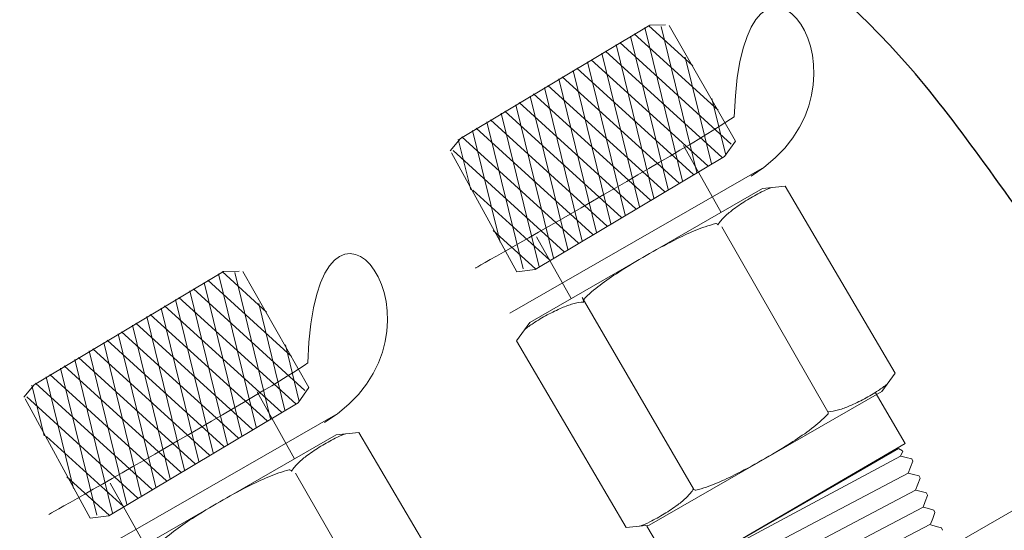
# Model space of a CAD drawing. Units: millimetres. Extents: x 2168 to 3549, y 1975 to 2999.
# Drawn here: x 2565 to 2600, y 2905 to 2923 of the extents above; entities that cross this region are included whole.
import ezdxf

# ---------------------------------------------------------------- set-up
doc = ezdxf.new("R2010")
doc.units = ezdxf.units.MM
doc.layers.add('layer 1', color=7, linetype='Continuous')

# ---------------------------------------------------------------- blocks, each defined once
blk = doc.blocks.new('Регулятор перепада давления AB')
at = {"layer": 'layer 1', "lineweight": 20}
for points in [[(-9.446, 44.268), (-9.446, 44.268), (-17.634, 48.902), (-18.82, 49.753), (-19.103, 58.271), (-24.756, 50.91), (-19.43, 47.594)], [(5.994, 35.346), (5.994, 35.346), (-2.194, 39.981), (-3.38, 40.832), (-3.662, 49.35), (-9.315, 41.99), (-3.989, 38.673)]]:
    blk.add_open_spline(points, degree=3, knots=[0, 0, 0, 0, 0.5, 0.5, 0.5, 1, 1, 1, 1], dxfattribs=at)
at = {"layer": 'layer 1', "lineweight": 9}
for points in [[(-18.862, 48.865), (-18.862, 48.865), (-16.464, 53.061), (-16.464, 53.061)], [(-17.471, 47.736), (-17.471, 47.736), (-16.175, 53.026), (-16.175, 53.026)], [(-15.716, 53.062), (-15.716, 53.062), (-17.326, 51.597), (-17.326, 51.597)], [(-16.951, 47.424), (-16.951, 47.424), (-15.588, 52.987), (-15.588, 52.987)], [(-15.77, 53.065), (-15.77, 53.065), (-16.332, 53.082), (-16.332, 53.082)], [(-14.674, 52.441), (-14.674, 52.441), (-18.715, 48.761), (-18.715, 48.761)], [(-15.197, 52.752), (-15.197, 52.752), (-18.235, 49.985), (-18.235, 49.985)], [(-16.431, 47.116), (-16.431, 47.116), (-15.068, 52.674), (-15.068, 52.674)], [(-14.155, 52.129), (-14.155, 52.129), (-18.382, 48.279), (-18.382, 48.279)], [(-15.912, 46.804), (-15.912, 46.804), (-14.548, 52.363), (-14.548, 52.363)], [(-17.992, 48.046), (-17.992, 48.046), (-17.047, 51.905), (-17.047, 51.905)], [(-13.636, 51.819), (-13.636, 51.819), (-17.864, 47.969), (-17.864, 47.969)], [(-15.392, 46.494), (-15.392, 46.494), (-14.028, 52.053), (-14.028, 52.053)], [(-14.872, 46.181), (-14.872, 46.181), (-13.508, 51.741), (-13.508, 51.741)], [(-13.116, 51.509), (-13.116, 51.509), (-17.343, 47.658), (-17.343, 47.658)], [(-14.351, 45.872), (-14.351, 45.872), (-12.986, 51.432), (-12.986, 51.432)], [(-12.595, 51.197), (-12.595, 51.197), (-16.822, 47.348), (-16.822, 47.348)], [(-13.831, 45.56), (-13.831, 45.56), (-12.467, 51.121), (-12.467, 51.121)], [(-12.076, 50.887), (-12.076, 50.887), (-16.301, 47.038), (-16.301, 47.038)], [(-13.312, 45.249), (-13.312, 45.249), (-11.947, 50.81), (-11.947, 50.81)], [(-18.512, 48.357), (-18.512, 48.357), (-18.007, 50.41), (-18.007, 50.41)], [(-11.555, 50.577), (-11.555, 50.577), (-15.783, 46.727), (-15.783, 46.727)], [(-12.791, 44.94), (-12.791, 44.94), (-11.427, 50.499), (-11.427, 50.499)], [(-11.036, 50.265), (-11.036, 50.265), (-15.262, 46.417), (-15.262, 46.417)], [(-10.516, 49.953), (-10.516, 49.953), (-14.742, 46.105), (-14.742, 46.105)], [(-12.271, 44.628), (-12.271, 44.628), (-10.907, 50.189), (-10.907, 50.189)], [(-9.997, 49.645), (-9.997, 49.645), (-14.223, 45.794), (-14.223, 45.794)], [(-11.752, 44.318), (-11.752, 44.318), (-10.387, 49.878), (-10.387, 49.878)], [(-11.173, 44.246), (-11.173, 44.246), (-9.867, 49.567), (-9.867, 49.567)], [(-9.475, 49.332), (-9.475, 49.332), (-13.703, 45.484), (-13.703, 45.484)], [(-10.34, 45.21), (-10.34, 45.21), (-9.348, 49.256), (-9.348, 49.256)], [(-18.469, 48.316), (-18.469, 48.316), (-18.862, 48.866), (-18.862, 48.866)], [(-8.955, 49.021), (-8.955, 49.021), (-13.183, 45.174), (-13.183, 45.174)], [(-9.277, 47.11), (-9.277, 47.11), (-8.826, 48.945), (-8.826, 48.945)], [(-16.982, 48.715), (-16.982, 48.715), (-18.343, 46.285), (-18.343, 46.285)], [(-8.64, 48.526), (-8.64, 48.526), (-12.663, 44.862), (-12.663, 44.862)], [(-18.469, 48.316), (-18.469, 48.316), (-11.614, 44.213), (-11.614, 44.213)], [(-10.944, 44.13), (-10.944, 44.13), (-8.58, 48.449), (-8.58, 48.449)], [(-24.647, 40.469), (-24.647, 40.469), (-20.668, 47.237), (-20.668, 47.237)], [(-19.848, 47.151), (-19.848, 47.151), (-20.668, 47.237), (-20.668, 47.237)], [(-19.848, 47.151), (-19.848, 47.151), (-11.416, 42.3), (-11.416, 42.3)], [(-9.359, 47.087), (-9.359, 47.087), (-12.142, 44.552), (-12.142, 44.552)], [(-22.215, 39.067), (-22.215, 39.067), (-18.37, 45.766), (-18.37, 45.766)], [(-11.657, 45.4), (-11.657, 45.4), (-12.922, 43.167), (-12.922, 43.167)], [(-10.095, 45.633), (-10.095, 45.633), (-11.622, 44.242), (-11.622, 44.242)], [(-11.614, 44.213), (-11.614, 44.213), (-10.944, 44.13), (-10.944, 44.13)], [(-3.421, 39.943), (-3.421, 39.943), (-1.024, 44.14), (-1.024, 44.14)], [(-2.03, 38.814), (-2.03, 38.814), (-0.734, 44.104), (-0.734, 44.104)], [(-0.276, 44.141), (-0.276, 44.141), (-1.885, 42.675), (-1.885, 42.675)], [(-1.51, 38.503), (-1.51, 38.503), (-0.148, 44.065), (-0.148, 44.065)], [(-0.329, 44.144), (-0.329, 44.144), (-0.891, 44.16), (-0.891, 44.16)], [(0.766, 43.52), (0.766, 43.52), (-3.275, 39.84), (-3.275, 39.84)], [(0.244, 43.83), (0.244, 43.83), (-2.794, 41.064), (-2.794, 41.064)], [(-0.99, 38.194), (-0.99, 38.194), (0.373, 43.753), (0.373, 43.753)], [(-17.345, 36.268), (-17.345, 36.268), (-13.318, 43.206), (-13.318, 43.206)], [(1.286, 43.208), (1.286, 43.208), (-2.942, 39.358), (-2.942, 39.358)], [(-0.471, 37.882), (-0.471, 37.882), (0.893, 43.442), (0.893, 43.442)], [(-2.552, 39.124), (-2.552, 39.124), (-1.606, 42.983), (-1.606, 42.983)], [(1.805, 42.898), (1.805, 42.898), (-2.424, 39.048), (-2.424, 39.048)], [(0.049, 37.572), (0.049, 37.572), (1.413, 43.132), (1.413, 43.132)], [(0.568, 37.26), (0.568, 37.26), (1.933, 42.82), (1.933, 42.82)], [(2.325, 42.588), (2.325, 42.588), (-1.902, 38.736), (-1.902, 38.736)], [(1.09, 36.951), (1.09, 36.951), (2.455, 42.511), (2.455, 42.511)], [(-11.416, 42.3), (-11.416, 42.3), (-10.934, 41.637), (-10.934, 41.637)], [(2.846, 42.275), (2.846, 42.275), (-1.381, 38.426), (-1.381, 38.426)], [(1.609, 36.639), (1.609, 36.639), (2.974, 42.2), (2.974, 42.2)], [(3.365, 41.965), (3.365, 41.965), (-0.86, 38.116), (-0.86, 38.116)], [(2.128, 36.328), (2.128, 36.328), (3.494, 41.889), (3.494, 41.889)], [(-14.912, 34.871), (-14.912, 34.871), (-10.934, 41.637), (-10.934, 41.637)], [(-3.071, 39.435), (-3.071, 39.435), (-2.566, 41.487), (-2.566, 41.487)], [(3.885, 41.655), (3.885, 41.655), (-0.342, 37.806), (-0.342, 37.806)], [(2.65, 36.019), (2.65, 36.019), (4.013, 41.577), (4.013, 41.577)], [(4.405, 41.343), (4.405, 41.343), (0.178, 37.496), (0.178, 37.496)], [(4.925, 41.033), (4.925, 41.033), (0.699, 37.183), (0.699, 37.183)], [(3.17, 35.707), (3.17, 35.707), (4.534, 41.268), (4.534, 41.268)], [(5.444, 40.723), (5.444, 40.723), (1.218, 36.872), (1.218, 36.872)], [(3.689, 35.397), (3.689, 35.397), (5.054, 40.957), (5.054, 40.957)], [(-24.166, 39.805), (-24.166, 39.805), (-24.647, 40.469), (-24.647, 40.469)], [(5.966, 40.411), (5.966, 40.411), (1.737, 36.562), (1.737, 36.562)], [(4.267, 35.325), (4.267, 35.325), (5.574, 40.645), (5.574, 40.645)], [(5.101, 36.289), (5.101, 36.289), (6.093, 40.334), (6.093, 40.334)], [(-3.029, 39.394), (-3.029, 39.394), (-3.421, 39.943), (-3.421, 39.943)], [(6.485, 40.1), (6.485, 40.1), (2.258, 36.252), (2.258, 36.252)], [(6.164, 38.189), (6.164, 38.189), (6.614, 40.023), (6.614, 40.023)], [(-24.166, 39.805), (-24.166, 39.805), (-15.736, 34.954), (-15.736, 34.954)], [(-1.542, 39.792), (-1.542, 39.792), (-2.902, 37.364), (-2.902, 37.364)], [(6.801, 39.605), (6.801, 39.605), (2.778, 35.941), (2.778, 35.941)], [(-3.029, 39.394), (-3.029, 39.394), (3.827, 35.292), (3.827, 35.292)], [(4.497, 35.209), (4.497, 35.209), (6.86, 39.528), (6.86, 39.528)], [(-9.206, 31.548), (-9.206, 31.548), (-5.227, 38.316), (-5.227, 38.316)], [(-4.407, 38.23), (-4.407, 38.23), (-5.227, 38.316), (-5.227, 38.316)], [(-4.407, 38.23), (-4.407, 38.23), (4.025, 33.379), (4.025, 33.379)], [(6.081, 38.166), (6.081, 38.166), (3.299, 35.63), (3.299, 35.63)], [(-24.917, 37.647), (-24.917, 37.647), (-24.766, 37.737), (-24.766, 37.737)], [(-16.956, 33.224), (-16.956, 33.224), (-24.766, 37.737), (-24.766, 37.737)], [(-25.29, 37.275), (-25.29, 37.275), (-25.255, 37.357), (-25.255, 37.357)], [(-25.556, 36.657), (-25.556, 36.657), (-25.521, 36.738), (-25.521, 36.738)], [(-6.774, 30.146), (-6.774, 30.146), (-2.929, 36.845), (-2.929, 36.845)], [(3.784, 36.479), (3.784, 36.479), (2.519, 34.246), (2.519, 34.246)], [(5.346, 36.712), (5.346, 36.712), (3.819, 35.32), (3.819, 35.32)], [(-25.822, 36.038), (-25.822, 36.038), (-25.786, 36.121), (-25.786, 36.121)], [(-29.359, 35.745), (-29.359, 35.745), (-16.294, 28.203), (-16.294, 28.203)], [(-26.087, 35.42), (-26.087, 35.42), (-26.053, 35.502), (-26.053, 35.502)], [(-15.736, 34.954), (-15.736, 34.954), (-14.912, 34.871), (-14.912, 34.871)], [(3.827, 35.292), (3.827, 35.292), (4.497, 35.209), (4.497, 35.209)], [(-26.365, 34.772), (-26.365, 34.772), (-26.331, 34.855), (-26.331, 34.855)]]:
    blk.add_open_spline(points, degree=3, dxfattribs=at)
for points, knots in [([(-15.77, 53.065), (-15.77, 53.065), (-8.914, 48.964), (-8.914, 48.964), (-8.914, 48.964), (-8.534, 48.512), (-8.534, 48.512)], [0, 0, 0, 0, 0.5, 0.5, 0.5, 1, 1, 1, 1]), ([(-18.23, 45.832), (-18.301, 45.946), (-18.384, 46.05), (-18.48, 46.138), (-18.584, 46.235), (-18.692, 46.327), (-18.806, 46.411), (-18.966, 46.526), (-19.128, 46.637), (-19.296, 46.741), (-19.463, 46.845), (-19.636, 46.941), (-19.812, 47.028), (-19.93, 47.086), (-20.051, 47.139), (-20.175, 47.184)], [0, 0, 0, 0, 0.2, 0.2, 0.2, 0.4, 0.4, 0.4, 0.6, 0.6, 0.6, 0.8, 0.8, 0.8, 1, 1, 1, 1]), ([(-15.632, 44.726), (-15.967, 44.92), (-16.309, 45.104), (-16.653, 45.28), (-16.899, 45.406), (-17.148, 45.524), (-17.404, 45.632), (-17.643, 45.733), (-17.892, 45.816), (-18.149, 45.88), (-18.18, 45.889), (-18.215, 45.87), (-18.236, 45.835)], [0, 0, 0, 0, 0.25, 0.25, 0.25, 0.5, 0.5, 0.5, 0.75, 0.75, 0.75, 1, 1, 1, 1]), ([(-13.367, 43.037), (-13.349, 43.07), (-13.35, 43.111), (-13.372, 43.132), (-13.554, 43.323), (-13.751, 43.496), (-13.961, 43.65), (-14.18, 43.817), (-14.408, 43.974), (-14.639, 44.123), (-14.965, 44.332), (-15.296, 44.532), (-15.632, 44.726)], [0, 0, 0, 0, 0.25, 0.25, 0.25, 0.5, 0.5, 0.5, 0.75, 0.75, 0.75, 1, 1, 1, 1]), ([(-0.329, 44.144), (-0.329, 44.144), (6.526, 40.043), (6.526, 40.043), (6.526, 40.043), (6.907, 39.591), (6.907, 39.591)], [0, 0, 0, 0, 0.5, 0.5, 0.5, 1, 1, 1, 1]), ([(-13.375, 43.041), (-13.24, 43.035), (-13.109, 43.014), (-12.982, 42.976), (-12.845, 42.935), (-12.714, 42.887), (-12.581, 42.829), (-12.401, 42.752), (-12.223, 42.667), (-12.049, 42.574), (-11.876, 42.479), (-11.706, 42.376), (-11.542, 42.268), (-11.432, 42.199), (-11.326, 42.12), (-11.224, 42.038)], [0, 0, 0, 0, 0.2, 0.2, 0.2, 0.4, 0.4, 0.4, 0.6, 0.6, 0.6, 0.8, 0.8, 0.8, 1, 1, 1, 1]), ([(-22.206, 39.065), (-22.342, 39.071), (-22.475, 39.093), (-22.599, 39.13), (-22.736, 39.171), (-22.871, 39.22), (-23.001, 39.277), (-23.18, 39.354), (-23.359, 39.44), (-23.533, 39.534), (-23.707, 39.628), (-23.876, 39.728), (-24.041, 39.836), (-24.151, 39.906), (-24.258, 39.986), (-24.359, 40.069)], [0, 0, 0, 0, 0.2, 0.2, 0.2, 0.4, 0.4, 0.4, 0.6, 0.6, 0.6, 0.8, 0.8, 0.8, 1, 1, 1, 1]), ([(-15.659, 34.916), (-15.659, 34.916), (-16.737, 33.086), (-16.737, 33.086), (-16.737, 33.086), (-25.008, 37.915), (-25.008, 37.915), (-25.008, 37.915), (-23.919, 39.777), (-23.919, 39.777)], [0, 0, 0, 0, 0.333333, 0.333333, 0.333333, 0.666667, 0.666667, 0.666667, 1, 1, 1, 1]), ([(-19.952, 37.38), (-20.286, 37.572), (-20.618, 37.776), (-20.943, 37.984), (-21.175, 38.131), (-21.402, 38.289), (-21.623, 38.454), (-21.831, 38.611), (-22.028, 38.785), (-22.209, 38.974), (-22.231, 38.997), (-22.235, 39.037), (-22.215, 39.071)], [0, 0, 0, 0, 0.25, 0.25, 0.25, 0.5, 0.5, 0.5, 0.75, 0.75, 0.75, 1, 1, 1, 1]), ([(-2.79, 36.911), (-2.861, 37.024), (-2.943, 37.128), (-3.039, 37.216), (-3.143, 37.314), (-3.251, 37.405), (-3.365, 37.49), (-3.525, 37.604), (-3.687, 37.715), (-3.856, 37.819), (-4.023, 37.923), (-4.195, 38.02), (-4.371, 38.106), (-4.489, 38.165), (-4.61, 38.217), (-4.734, 38.263)], [0, 0, 0, 0, 0.2, 0.2, 0.2, 0.4, 0.4, 0.4, 0.6, 0.6, 0.6, 0.8, 0.8, 0.8, 1, 1, 1, 1]), ([(-25.251, 37.359), (-25.251, 37.359), (-25.048, 37.409), (-25.048, 37.409), (-25.048, 37.409), (-24.849, 37.457), (-24.849, 37.457)], [0, 0, 0, 0, 0.5, 0.5, 0.5, 1, 1, 1, 1]), ([(-24.922, 37.639), (-24.922, 37.639), (-24.848, 37.453), (-24.848, 37.453), (-24.848, 37.453), (-16.981, 33.241), (-16.981, 33.241)], [0, 0, 0, 0, 0.5, 0.5, 0.5, 1, 1, 1, 1]), ([(-16.97, 32.802), (-16.97, 32.802), (-17.135, 32.779), (-17.135, 32.779), (-17.135, 32.779), (-17.362, 32.747), (-17.362, 32.747), (-17.362, 32.747), (-25.119, 36.837), (-25.119, 36.837), (-25.119, 36.837), (-25.203, 37.054), (-25.203, 37.054), (-25.203, 37.054), (-25.29, 37.271), (-25.29, 37.271)], [0, 0, 0, 0, 0.2, 0.2, 0.2, 0.4, 0.4, 0.4, 0.6, 0.6, 0.6, 0.8, 0.8, 0.8, 1, 1, 1, 1]), ([(-17.345, 36.268), (-17.365, 36.236), (-17.402, 36.218), (-17.433, 36.225), (-17.691, 36.29), (-17.939, 36.373), (-18.18, 36.475), (-18.434, 36.583), (-18.683, 36.701), (-18.928, 36.825), (-19.273, 37.002), (-19.613, 37.187), (-19.952, 37.38)], [0, 0, 0, 0, 0.25, 0.25, 0.25, 0.5, 0.5, 0.5, 0.75, 0.75, 0.75, 1, 1, 1, 1]), ([(-25.516, 36.741), (-25.516, 36.741), (-25.317, 36.792), (-25.317, 36.792), (-25.317, 36.792), (-25.12, 36.842), (-25.12, 36.842)], [0, 0, 0, 0, 0.5, 0.5, 0.5, 1, 1, 1, 1]), ([(-0.191, 35.805), (-0.526, 35.998), (-0.868, 36.183), (-1.212, 36.359), (-1.458, 36.484), (-1.708, 36.602), (-1.963, 36.711), (-2.202, 36.812), (-2.451, 36.895), (-2.709, 36.959), (-2.739, 36.967), (-2.775, 36.949), (-2.795, 36.913)], [0, 0, 0, 0, 0.25, 0.25, 0.25, 0.5, 0.5, 0.5, 0.75, 0.75, 0.75, 1, 1, 1, 1]), ([(-17.312, 32.277), (-17.312, 32.277), (-17.543, 32.243), (-17.543, 32.243), (-17.543, 32.243), (-17.769, 32.209), (-17.769, 32.209), (-17.769, 32.209), (-25.39, 36.222), (-25.39, 36.222), (-25.39, 36.222), (-25.471, 36.438), (-25.471, 36.438), (-25.471, 36.438), (-25.555, 36.654), (-25.555, 36.654)], [0, 0, 0, 0, 0.2, 0.2, 0.2, 0.4, 0.4, 0.4, 0.6, 0.6, 0.6, 0.8, 0.8, 0.8, 1, 1, 1, 1]), ([(-17.724, 31.742), (-17.724, 31.742), (-17.952, 31.708), (-17.952, 31.708), (-17.952, 31.708), (-18.176, 31.673), (-18.176, 31.673), (-18.176, 31.673), (-25.66, 35.607), (-25.66, 35.607), (-25.66, 35.607), (-25.74, 35.819), (-25.74, 35.819), (-25.74, 35.819), (-25.82, 36.035), (-25.82, 36.035)], [0, 0, 0, 0, 0.2, 0.2, 0.2, 0.4, 0.4, 0.4, 0.6, 0.6, 0.6, 0.8, 0.8, 0.8, 1, 1, 1, 1]), ([(-25.783, 36.123), (-25.783, 36.123), (-25.585, 36.174), (-25.585, 36.174), (-25.585, 36.174), (-25.392, 36.227), (-25.392, 36.227)], [0, 0, 0, 0, 0.5, 0.5, 0.5, 1, 1, 1, 1]), ([(-17.353, 36.274), (-17.281, 36.16), (-17.196, 36.058), (-17.101, 35.969), (-17, 35.87), (-16.891, 35.781), (-16.776, 35.695), (-16.619, 35.58), (-16.454, 35.468), (-16.286, 35.366), (-16.118, 35.263), (-15.946, 35.167), (-15.769, 35.078), (-15.651, 35.021), (-15.531, 34.964), (-15.408, 34.921)], [0, 0, 0, 0, 0.2, 0.2, 0.2, 0.4, 0.4, 0.4, 0.6, 0.6, 0.6, 0.8, 0.8, 0.8, 1, 1, 1, 1]), ([(2.074, 34.116), (2.092, 34.149), (2.091, 34.19), (2.069, 34.211), (1.887, 34.402), (1.689, 34.574), (1.48, 34.729), (1.261, 34.896), (1.033, 35.053), (0.802, 35.201), (0.476, 35.411), (0.145, 35.611), (-0.191, 35.805)], [0, 0, 0, 0, 0.25, 0.25, 0.25, 0.5, 0.5, 0.5, 0.75, 0.75, 0.75, 1, 1, 1, 1]), ([(-18.135, 31.208), (-18.135, 31.208), (-18.364, 31.172), (-18.364, 31.172), (-18.364, 31.172), (-18.583, 31.136), (-18.583, 31.136), (-18.583, 31.136), (-25.931, 34.992), (-25.931, 34.992), (-25.931, 34.992), (-26.009, 35.203), (-26.009, 35.203), (-26.009, 35.203), (-26.087, 35.416), (-26.087, 35.416)], [0, 0, 0, 0, 0.2, 0.2, 0.2, 0.4, 0.4, 0.4, 0.6, 0.6, 0.6, 0.8, 0.8, 0.8, 1, 1, 1, 1]), ([(-26.049, 35.503), (-26.049, 35.503), (-25.855, 35.558), (-25.855, 35.558), (-25.855, 35.558), (-25.663, 35.612), (-25.663, 35.612)], [0, 0, 0, 0, 0.5, 0.5, 0.5, 1, 1, 1, 1]), ([(-26.326, 34.857), (-26.326, 34.857), (-26.134, 34.912), (-26.134, 34.912), (-26.134, 34.912), (-25.945, 34.967), (-25.945, 34.967)], [0, 0, 0, 0, 0.5, 0.5, 0.5, 1, 1, 1, 1])]:
    blk.add_open_spline(points, degree=3, knots=knots, dxfattribs=at)
at = {"layer": 'layer 1', "lineweight": 20}
for points in [[(-10.694, 42.631), (-10.694, 42.631), (-19.826, 47.876), (-19.826, 47.876)], [(4.747, 33.71), (4.747, 33.71), (-4.385, 38.955), (-4.385, 38.955)]]:
    blk.add_open_spline(points, degree=3, dxfattribs=at)

msp = doc.modelspace()

# ---------------------------------------------------------------- linework, layer by layer
msp.add_spline([(2602.548, 2914.044), (2599.578, 2918.181), (2596.91, 2921.613), (2528.391, 2936.806), (2602.89, 2806.408), (2492.962, 2751.894), (2530.569, 2731.245), (2510.422, 2718.855), (2504.911, 2691.127)], degree=3)

# ---------------------------------------------------------------- block references
at = {"xscale": -1}
msp.add_blockref('Регулятор перепада давления AB', (2571.705, 2870.099), dxfattribs=at)

doc.saveas('drawing.dxf')
